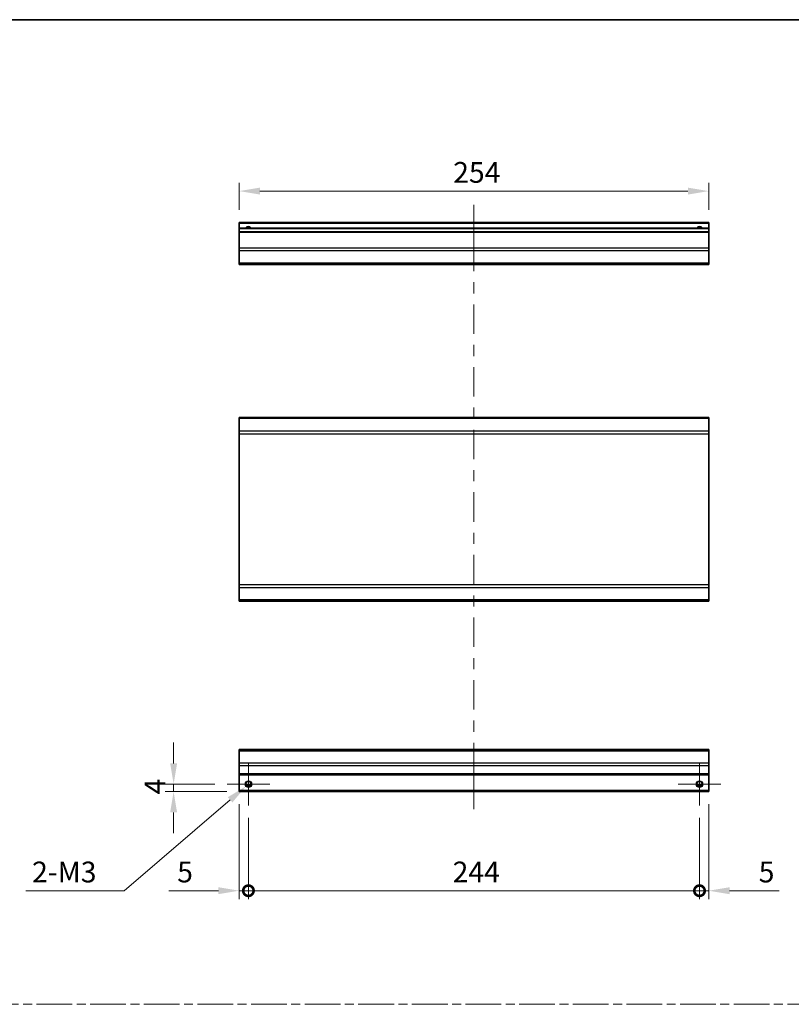
# Model space of a CAD drawing. Units: millimetres. Extents: x 0 to 8447, y 0 to 1546.
# Drawn here: x 5920 to 6337, y 591 to 1124 of the extents above; entities that cross this region are included whole.
import ezdxf

# ---------------------------------------------------------------- set-up
doc = ezdxf.new("R2010")
doc.units = ezdxf.units.MM
doc.header["$LTSCALE"] = 4.5
doc.linetypes.add('CHAIN', pattern=[0.3543, 0.2362, -0.0295, 0.0591, -0.0295])
doc.layers.get('Defpoints').update_dxf_attribs({"lineweight": 25})
for name, color, linetype, lineweight in [('Border (ISO)', 7, 'Continuous', 35), ('Center Mark (ISO)', 131, 'Continuous', 18), ('Centerline (ISO)', 131, 'Continuous', 18), ('Dimension (ISO)', 7, 'Continuous', 18), ('Dimension (ISO) @ 1', 7, 'Continuous', 18), ('Sketch Geometry (ISO)', 7, 'Continuous', 18), ('Visible (ISO)', 7, 'Continuous', 35), ('Visible Narrow (ISO)', 7, 'Continuous', 25)]:
    doc.layers.add(name, color=color, linetype=linetype, lineweight=lineweight)
doc.styles.add('Note Text (TK)', font='MS PGothic.ttf')
doc.dimstyles.new('Default - Method 1b (TK)', dxfattribs={"dimscale": 4.5, "dimtxt": 2.5, "dimasz": 2.5, "dimexe": 1, "dimexo": 1.5, "dimgap": 1, "dimtad": 1, "dimtoh": 1, "dimrnd": 1e-08, "dimdsep": 46, "dimtxsty": 'Note Text (TK)', "dimcen": 0.09, "dimdle": 5, "dimclrd": 100, "dimclre": 100, "dimclrt": 7, "dimadec": 1, "dimazin": 1, "dimtfac": 1, "dimtmove": 0, "dimatfit": 3, "dimfxl": 0, "dimtolj": 1, "dimlwd": -1, "dimlwe": -1, "dimarcsym": 0})

# ---------------------------------------------------------------- blocks, each defined once
blk = doc.blocks.new('図面枠 tk図枠')
at = {"layer": 'Border (ISO)'}
blk.add_line((14.5, 289), (405.5, 289), dxfattribs=at)
blk = doc.blocks.new('_DotSmall')
at = {"color": 0, "linetype": 'ByBlock', "const_width": 0.5}
blk.add_lwpolyline([(-0.0625, 0, 1), (0.0625, 0, 1)], format="xyb", close=True, dxfattribs=at)
blk = doc.blocks.new('*D127')
at = {"layer": 'Defpoints', "color": 0, "transparency": 16777216}
for p in [(6038.73, 706.34), (6043.73, 698.84), (6043.73, 652.68)]:
    blk.add_point(p, dxfattribs=at)
at = {"layer": 'Dimension (ISO)', "color": 100, "transparency": 16777216}
for p, q in [((6038.73, 699.59), (6038.73, 648.18)), ((6043.73, 692.09), (6043.73, 648.18)), ((6027.48, 652.68), (6000.71, 652.68)), ((6043.73, 652.68), (6038.73, 652.68)), ((6043.73, 652.68), (6066.23, 652.68))]:
    blk.add_line(p, q, dxfattribs=at)
blk.add_solid([(6027.48, 654.56), (6027.48, 650.81), (6038.73, 652.68)], dxfattribs=at)
at = {"layer": 'Dimension (ISO)', "color": 100, "transparency": 16777216, "xscale": 11.25, "yscale": 11.25, "zscale": 11.25, "rotation": 180}
blk.add_blockref('_DotSmall', (6043.73, 652.68), dxfattribs=at)
at = {"layer": 'Dimension (ISO)', "color": 7, "transparency": 16777216, "insert": (6005.21, 662.81), "char_height": 11.25, "attachment_point": 4, "style": 'Note Text (TK)'}
blk.add_mtext('\\A1;5', dxfattribs=at)
blk = doc.blocks.new('*D126')
at = {"layer": 'Defpoints', "color": 0, "transparency": 16777216}
for p in [(6043.73, 698.84), (6287.73, 698.84), (6287.73, 652.68)]:
    blk.add_point(p, dxfattribs=at)
at = {"layer": 'Dimension (ISO)', "color": 100, "transparency": 16777216}
for p, q in [((6043.73, 692.09), (6043.73, 648.18)), ((6287.73, 692.09), (6287.73, 648.18)), ((6043.73, 652.68), (6287.73, 652.68))]:
    blk.add_line(p, q, dxfattribs=at)
at = {"layer": 'Dimension (ISO)', "color": 100, "transparency": 16777216, "xscale": 11.25, "yscale": 11.25, "zscale": 11.25, "rotation": 180}
blk.add_blockref('_DotSmall', (6043.73, 652.68), dxfattribs=at)
at = {"layer": 'Dimension (ISO)', "color": 100, "transparency": 16777216, "xscale": 11.25, "yscale": 11.25, "zscale": 11.25}
blk.add_blockref('_DotSmall', (6287.73, 652.68), dxfattribs=at)
at = {"layer": 'Dimension (ISO)', "color": 7, "transparency": 16777216, "insert": (6154.17, 662.81), "char_height": 11.25, "attachment_point": 4, "style": 'Note Text (TK)'}
blk.add_mtext('\\A1;244', dxfattribs=at)
blk = doc.blocks.new('*D128')
at = {"layer": 'Defpoints', "color": 0, "transparency": 16777216}
for p in [(6292.73, 706.34), (6287.73, 698.84), (6292.73, 652.68)]:
    blk.add_point(p, dxfattribs=at)
at = {"layer": 'Dimension (ISO)', "color": 100, "transparency": 16777216}
for p, q in [((6292.73, 699.59), (6292.73, 648.18)), ((6287.73, 692.09), (6287.73, 648.18)), ((6287.73, 652.68), (6276.48, 652.68)), ((6287.73, 652.68), (6292.73, 652.68)), ((6303.98, 652.68), (6330.75, 652.68))]:
    blk.add_line(p, q, dxfattribs=at)
blk.add_solid([(6303.98, 654.56), (6303.98, 650.81), (6292.73, 652.68)], dxfattribs=at)
at = {"layer": 'Dimension (ISO)', "color": 100, "transparency": 16777216, "xscale": 11.25, "yscale": 11.25, "zscale": 11.25}
blk.add_blockref('_DotSmall', (6287.73, 652.68), dxfattribs=at)
at = {"layer": 'Dimension (ISO)', "color": 7, "transparency": 16777216, "insert": (6319.73, 662.81), "char_height": 11.25, "attachment_point": 4, "style": 'Note Text (TK)'}
blk.add_mtext('\\A1;5', dxfattribs=at)
blk = doc.blocks.new('*D125')
at = {"layer": 'Defpoints', "color": 0, "transparency": 16777216}
for p in [(6032.23, 710.34), (6003.27, 706.34), (6038.73, 706.34)]:
    blk.add_point(p, dxfattribs=at)
at = {"layer": 'Dimension (ISO)', "color": 100, "transparency": 16777216}
for p, q in [((6003.27, 721.59), (6003.27, 732.84)), ((6025.48, 710.34), (5998.77, 710.34)), ((6003.27, 710.34), (6003.27, 706.34)), ((6031.98, 706.34), (5998.77, 706.34)), ((6003.27, 695.09), (6003.27, 683.84))]:
    blk.add_line(p, q, dxfattribs=at)
for points in [[(6001.4, 721.59), (6005.15, 721.59), (6003.27, 710.34)], [(6001.4, 695.09), (6005.15, 695.09), (6003.27, 706.34)]]:
    blk.add_solid(points, dxfattribs=at)
at = {"layer": 'Dimension (ISO)', "color": 7, "transparency": 16777216, "insert": (5993.15, 704.8), "char_height": 11.25, "attachment_point": 4, "rotation": 90, "style": 'Note Text (TK)'}
blk.add_mtext('\\A1;4', dxfattribs=at)
blk = doc.blocks.new('*D131')
at = {"layer": 'Defpoints', "color": 0, "transparency": 16777216}
for p in [(6042.39, 709.19), (6045.07, 711.5)]:
    blk.add_point(p, dxfattribs=at)
at = {"layer": 'Dimension (ISO)', "color": 100, "transparency": 16777216}
for p, q in [((6043.32, 710.34), (6044.13, 710.34)), ((6043.73, 709.94), (6043.73, 710.75)), ((5976.5, 652.68), (6033.85, 701.87)), ((5923.29, 652.68), (5976.5, 652.68))]:
    blk.add_line(p, q, dxfattribs=at)
blk.add_solid([(6032.63, 703.29), (6035.07, 700.44), (6042.39, 709.19)], dxfattribs=at)
at = {"layer": 'Dimension (ISO)', "color": 7, "transparency": 16777216, "insert": (5923.29, 662.81), "char_height": 11.25, "attachment_point": 4, "style": 'Note Text (TK)'}
blk.add_mtext('\\A1; 2-M3', dxfattribs=at)
blk = doc.blocks.new('*D129')
at = {"layer": 'Defpoints', "color": 0, "transparency": 16777216}
for p in [(6038.73, 1031.25), (6038.73, 1014.28), (6292.73, 1014.28)]:
    blk.add_point(p, dxfattribs=at)
at = {"layer": 'Dimension (ISO)', "color": 100, "transparency": 16777216}
for p, q in [((6038.73, 1021.03), (6038.73, 1035.75)), ((6292.73, 1021.03), (6292.73, 1035.75)), ((6281.48, 1031.25), (6049.98, 1031.25))]:
    blk.add_line(p, q, dxfattribs=at)
for points in [[(6049.98, 1033.12), (6049.98, 1029.37), (6038.73, 1031.25)], [(6281.48, 1033.12), (6281.48, 1029.37), (6292.73, 1031.25)]]:
    blk.add_solid(points, dxfattribs=at)
at = {"layer": 'Dimension (ISO)', "color": 7, "transparency": 16777216, "insert": (6154.49, 1041.37), "char_height": 11.25, "attachment_point": 4, "style": 'Note Text (TK)'}
blk.add_mtext('\\A1;254', dxfattribs=at)

msp = doc.modelspace()

# ---------------------------------------------------------------- linework, layer by layer
at = {"layer": 'Center Mark (ISO)', "linetype": 'Continuous'}
for p, q in [((6043.73, 710.3435), (6043.73, 721.8435)), ((6287.73, 710.3435), (6287.73, 721.8435)), ((6043.73, 710.3435), (6032.23, 710.3435)), ((6043.73, 710.3435), (6055.23, 710.3435)), ((6043.73, 710.3435), (6043.73, 698.8435)), ((6287.73, 710.3435), (6276.23, 710.3435)), ((6287.73, 710.3435), (6299.23, 710.3435)), ((6287.73, 710.3435), (6287.73, 698.8435))]:
    msp.add_line(p, q, dxfattribs=at)
at = {"layer": 'Centerline (ISO)'}
for p, q in [((6165.73, 1013.7789), (6165.73, 1023.7789)), ((6165.73, 1013.7789), (6165.73, 1003.7789)), ((6165.73, 706.8435), (6165.73, 716.8435)), ((6165.73, 706.8435), (6165.73, 696.8435))]:
    msp.add_line(p, q, dxfattribs=at)
at = {"layer": 'Centerline (ISO)', "linetype": 'Continuous'}
for p, q in [((6165.73, 1003.7789), (6165.73, 987.8972)), ((6165.73, 981.8972), (6165.73, 975.8972)), ((6165.73, 969.8972), (6165.73, 954.0155)), ((6165.73, 948.0155), (6165.73, 942.0155)), ((6165.73, 936.0155), (6165.73, 920.1338)), ((6165.73, 914.1338), (6165.73, 908.1338)), ((6165.73, 902.1338), (6165.73, 886.2521)), ((6165.73, 880.2521), (6165.73, 874.2521)), ((6165.73, 868.2521), (6165.73, 852.3704)), ((6165.73, 846.3704), (6165.73, 840.3704)), ((6165.73, 834.3704), (6165.73, 818.4887)), ((6165.73, 812.4887), (6165.73, 806.4887)), ((6165.73, 800.4887), (6165.73, 784.607)), ((6165.73, 778.607), (6165.73, 772.607)), ((6165.73, 766.607), (6165.73, 750.7252)), ((6165.73, 744.7252), (6165.73, 738.7252)), ((6165.73, 732.7252), (6165.73, 716.8435))]:
    msp.add_line(p, q, dxfattribs=at)
at = {"layer": 'Sketch Geometry (ISO)', "color": 4, "linetype": 'CHAIN', "ltscale": 18.194183}
msp.add_line((5523.0197, 591.2179), (7043.1854, 591.2179), dxfattribs=at)
at = {"layer": 'Visible (ISO)'}
for p, q in [((6038.73, 1013.7789), (6038.73, 1014.2789)), ((6292.73, 1014.2789), (6038.73, 1014.2789)), ((6038.73, 1013.7789), (6038.73, 1011.2789)), ((6292.73, 1014.2789), (6292.73, 1013.7789)), ((6292.73, 1011.2789), (6292.73, 1013.7789)), ((6038.73, 1010.7789), (6038.73, 1011.2789)), ((6292.73, 1011.2789), (6038.73, 1011.2789)), ((6038.73, 1010.7789), (6038.73, 1009.2789)), ((6038.73, 1008.7789), (6038.73, 1009.2789)), ((6292.73, 1009.2789), (6038.73, 1009.2789)), ((6038.73, 1008.7789), (6038.73, 1000.4073)), ((6292.73, 1011.2789), (6292.73, 1010.7789)), ((6292.73, 1009.2789), (6292.73, 1010.7789)), ((6292.73, 1009.2789), (6292.73, 1008.7789)), ((6292.73, 1000.4073), (6292.73, 1008.7789)), ((6038.73, 998.9931), (6038.73, 1000.4073)), ((6038.73, 998.9931), (6038.73, 992.1647)), ((6292.73, 1000.4073), (6292.73, 998.9931)), ((6292.73, 992.1647), (6292.73, 998.9931)), ((6038.73, 991.5789), (6038.73, 992.1647)), ((6038.73, 991.5789), (6292.73, 991.5789)), ((6292.73, 992.1647), (6292.73, 991.5789)), ((6038.73, 908.2336), (6038.73, 908.8194)), ((6292.73, 908.8194), (6038.73, 908.8194)), ((6038.73, 908.2336), (6038.73, 901.4052)), ((6292.73, 908.8194), (6292.73, 908.2336)), ((6292.73, 901.4052), (6292.73, 908.2336)), ((6038.73, 899.991), (6038.73, 901.4052)), ((6292.73, 901.4052), (6292.73, 899.991)), ((6038.73, 899.991), (6038.73, 818.2478)), ((6292.73, 818.2478), (6292.73, 899.991)), ((6038.73, 816.8336), (6038.73, 818.2478)), ((6038.73, 816.8336), (6038.73, 810.0052)), ((6292.73, 818.2478), (6292.73, 816.8336)), ((6292.73, 810.0052), (6292.73, 816.8336)), ((6038.73, 809.4194), (6038.73, 810.0052)), ((6292.73, 810.0052), (6292.73, 809.4194)), ((6292.73, 809.4194), (6038.73, 809.4194)), ((6038.73, 728.4578), (6038.73, 729.0435)), ((6292.73, 729.0435), (6038.73, 729.0435)), ((6038.73, 728.4578), (6038.73, 721.6293)), ((6292.73, 729.0435), (6292.73, 728.4578)), ((6292.73, 721.6293), (6292.73, 728.4578)), ((6038.73, 720.2151), (6038.73, 721.6293)), ((6038.73, 720.2151), (6038.73, 715.8435)), ((6292.73, 721.6293), (6292.73, 720.2151)), ((6292.73, 715.8435), (6292.73, 720.2151)), ((6038.73, 715.3435), (6038.73, 715.8435)), ((6038.73, 715.3435), (6038.73, 706.8435)), ((6292.73, 715.3435), (6038.73, 715.3435)), ((6292.73, 715.8435), (6292.73, 715.3435)), ((6292.73, 706.8435), (6292.73, 715.3435)), ((6044.848, 709.3435), (6042.6119, 709.3435)), ((6288.848, 709.3435), (6286.6119, 709.3435)), ((6038.73, 706.3435), (6038.73, 706.8435)), ((6292.73, 706.3435), (6038.73, 706.3435)), ((6292.73, 706.8435), (6292.73, 706.3435))]:
    msp.add_line(p, q, dxfattribs=at)
for centre in [(6043.73, 710.3435), (6287.73, 710.3435)]:
    msp.add_circle(centre, 1.5, dxfattribs=at)
for centre in [(6043.73, 1010.2789), (6287.73, 1010.2789)]:
    msp.add_arc(centre, 1.5, 41.810315, 138.189685, dxfattribs=at)
at = {"layer": 'Visible Narrow (ISO)'}
for p, q in [((6292.73, 1013.7789), (6038.73, 1013.7789)), ((6292.73, 1010.7789), (6038.73, 1010.7789)), ((6292.73, 1008.7789), (6038.73, 1008.7789)), ((6292.73, 1000.4073), (6038.73, 1000.4073)), ((6292.73, 998.9931), (6038.73, 998.9931)), ((6292.73, 992.1647), (6038.73, 992.1647)), ((6292.73, 908.2336), (6038.73, 908.2336)), ((6292.73, 901.4052), (6038.73, 901.4052)), ((6038.73, 899.991), (6292.73, 899.991)), ((6292.73, 818.2478), (6038.73, 818.2478)), ((6038.73, 816.8336), (6292.73, 816.8336)), ((6292.73, 810.0052), (6038.73, 810.0052)), ((6038.73, 728.4578), (6292.73, 728.4578)), ((6292.73, 721.6293), (6038.73, 721.6293)), ((6292.73, 720.2151), (6038.73, 720.2151)), ((6292.73, 715.8435), (6038.73, 715.8435)), ((6045.1442, 709.8435), (6042.3157, 709.8435)), ((6289.1442, 709.8435), (6286.3157, 709.8435)), ((6292.73, 706.8435), (6038.73, 706.8435))]:
    msp.add_line(p, q, dxfattribs=at)
for centre in [(6043.73, 710.3435), (6287.73, 710.3435), (6287.73, 710.3435)]:
    msp.add_circle(centre, 1.7705, dxfattribs=at)
for centre in [(6043.73, 1010.2789), (6287.73, 1010.2789), (6287.73, 1010.2789)]:
    msp.add_arc(centre, 1.7705, 34.389251, 145.610749, dxfattribs=at)

# ---------------------------------------------------------------- block references
at = {"xscale": 4, "yscale": 4, "zscale": 4}
msp.add_blockref('図面枠 tk図枠', (5446, -32), dxfattribs=at)

# ---------------------------------------------------------------- dimensions: what is measured, and where the dimension line sits
at = {"layer": 'Dimension (ISO) @ 1', "color": 100}
for base, p1, p2, angle, override, picture, middle in [((6038.73, 1031.2456), (6292.73, 1014.2789), (6038.73, 1014.2789), 180, {"dimscale": 1, "dimtxt": 11.25, "dimasz": 11.25, "dimexe": 4.5, "dimexo": 6.75, "dimgap": 4.5, "dimtoh": 0, "dimdec": 2, "dimcen": 0.405, "dimtp": 0, "dimtm": 0, "dimtdec": 2, "dimtix": 0, "dimtofl": 0, "dimtmove": 0, "dimatfit": 1}, '*D129', (6166.0934, 1031.2456)), ((6003.2718, 706.3435), (6032.23, 710.3435), (6038.73, 706.3435), 90, {"dimscale": 1, "dimtxt": 11.25, "dimasz": 11.25, "dimexe": 4.5, "dimexo": 6.75, "dimgap": 4.5, "dimtoh": 0, "dimdec": 2, "dimcen": 0.405, "dimtp": 0, "dimtm": 0, "dimtdec": 2, "dimtix": 0, "dimtofl": 1, "dimtmove": 0, "dimatfit": 1}, '*D125', (6003.2718, 708.3435)), ((6043.73, 652.6819), (6038.73, 706.3435), (6043.73, 698.8435), 180, {"dimscale": 1, "dimtxt": 11.25, "dimasz": 11.25, "dimexe": 4.5, "dimexo": 6.75, "dimgap": 4.5, "dimtoh": 0, "dimdec": 2, "dimblk2": 'DotSmall', "dimsah": 1, "dimcen": 0.405, "dimdle": 0, "dimtp": 0, "dimtm": 0, "dimtdec": 2, "dimtix": 0, "dimtofl": 1, "dimtmove": 0, "dimatfit": 1}, '*D127', (6008.47, 652.6819)), ((6292.73, 652.6819), (6287.73, 698.8435), (6292.73, 706.3435), 180, {"dimscale": 1, "dimtxt": 11.25, "dimasz": 11.25, "dimexe": 4.5, "dimexo": 6.75, "dimgap": 4.5, "dimtoh": 0, "dimdec": 2, "dimblk1": 'DotSmall', "dimsah": 1, "dimcen": 0.405, "dimdle": 0, "dimtp": 0, "dimtm": 0, "dimtdec": 2, "dimtix": 0, "dimtofl": 1, "dimtmove": 0, "dimatfit": 1}, '*D128', (6322.9899, 652.6819)), ((6287.73, 652.6819), (6043.73, 698.8435), (6287.73, 698.8435), 180, {"dimscale": 1, "dimtxt": 11.25, "dimasz": 11.25, "dimexe": 4.5, "dimexo": 6.75, "dimgap": 4.5, "dimtoh": 0, "dimdec": 2, "dimblk1": 'DotSmall', "dimblk2": 'DotSmall', "dimsah": 1, "dimcen": 0.405, "dimdle": 0, "dimtp": 0, "dimtm": 0, "dimtdec": 2, "dimtix": 0, "dimtofl": 0, "dimtmove": 0, "dimatfit": 1}, '*D126', (6165.77, 652.6819))]:
    dim = msp.add_linear_dim(base=base, p1=p1, p2=p2, angle=angle, dimstyle='Default - Method 1b (TK)', override=override, dxfattribs=at)
    dim.commit()
    dim.dimension.update_dxf_attribs({"geometry": picture, "text_midpoint": middle, "dimtype": 128})
dim = msp.add_diameter_dim_2p(p1=(6045.0739, 711.4962), p2=(6042.386, 709.1909), text=' 2-M3', dimstyle='Default - Method 1b (TK)', override={"dimscale": 1, "dimtxt": 11.25, "dimasz": 11.25, "dimexe": 4.5, "dimexo": 6.75, "dimgap": 4.5, "dimtih": 1, "dimdec": 2, "dimlfac": 1, "dimcen": 0.405, "dimtp": 0, "dimtm": 0, "dimtdec": 2, "dimtix": 0, "dimtofl": 0, "dimtmove": 0, "dimatfit": 3}, dxfattribs=at)
dim.commit()
dim.dimension.update_dxf_attribs({"geometry": '*D131', "text_midpoint": (5943.7129, 652.6819), "dimtype": 131})

doc.saveas('drawing.dxf')
